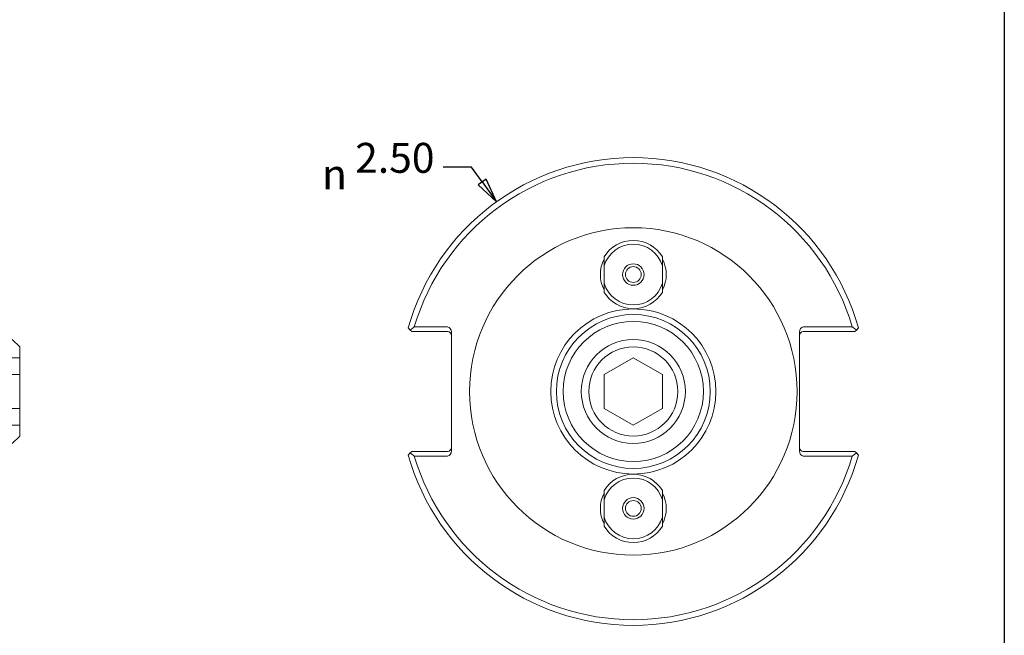
# Model space of a CAD drawing. Units: inches. Extents: x 0.3 to 14.3, y 0.3 to 11.
# Drawn here: x 9.1 to 14.3, y 2.4 to 5.7 of the extents above; entities that cross this region are included whole.
import ezdxf

# ---------------------------------------------------------------- set-up
doc = ezdxf.new("R2010")
doc.units = ezdxf.units.IN
doc.header["$LTSCALE"] = 1.333333
doc.header["$MEASUREMENT"] = 0
doc.layers.get('0').update_dxf_attribs({"lineweight": 25})
for name, color, linetype, lineweight in [('D', 7, 'Continuous', 18), ('H', 7, 'Continuous', 18), ('L', 7, 'Continuous', 18)]:
    doc.layers.add(name, color=color, linetype=linetype, lineweight=lineweight)
doc.styles.add('DEFAULT-ANSI', font='arial.ttf')
doc.styles.add('Text Style6', font='AIGDT___.TTF')

# ---------------------------------------------------------------- blocks, each defined once
blk = doc.blocks.new('Borders A PLAIN')
at = {"layer": 'L', "color": 7, "linetype": 'Continuous', "lineweight": 25}
blk.add_line((10.7492, 8.2483), (10.7492, 0.2483), dxfattribs=at)

msp = doc.modelspace()

# ---------------------------------------------------------------- linework, layer by layer
at = {"layer": 'D', "color": 7, "linetype": 'Continuous', "lineweight": 25}
for p, q in [((11.4852, 4.8756), (11.3339, 4.8756)), ((11.5418, 4.7971), (11.4852, 4.8756)), ((11.5631, 4.8125), (11.5206, 4.7818)), ((11.5418, 4.7971), (11.6186, 4.6907)), ((11.6186, 4.6907), (11.5631, 4.8125)), ((11.5206, 4.7818), (11.6186, 4.6907))]:
    msp.add_line(p, q, dxfattribs=at)
at = {"layer": 'D', "color": 7, "linetype": 'Continuous', "lineweight": 25, "flags": 128}
msp.add_lwpolyline([(11.5206, 4.7818), (11.6186, 4.6907), (11.5631, 4.8125), (11.5206, 4.7818)], dxfattribs=at)
at = {"layer": 'D', "color": 7}
msp.add_solid([(11.5206, 4.7818), (11.6186, 4.6907), (11.5631, 4.8125), (11.5206, 4.7818)], dxfattribs=at)
at = {"layer": 'H'}
for p, q in [((9.0715, 3.8578), (8.8895, 3.8578)), ((9.0715, 3.7674), (8.8895, 3.7674)), ((9.0715, 3.5867), (8.8895, 3.5867)), ((9.0715, 3.4964), (8.8895, 3.4964))]:
    msp.add_line(p, q, dxfattribs=at)
at = {"layer": 'L'}
for p, q in [((12.1944, 4.3972), (12.1944, 4.3484)), ((12.5059, 4.3484), (12.5059, 4.3972)), ((12.1944, 4.3484), (12.1944, 4.2557)), ((12.5059, 4.2557), (12.5059, 4.3484)), ((12.1944, 4.2557), (12.1944, 4.207)), ((12.5059, 4.207), (12.5059, 4.2557)), ((11.1582, 4.0057), (11.1472, 4.0167)), ((11.1582, 4.0057), (11.1668, 3.9971)), ((11.3581, 4.0221), (11.1799, 4.0221)), ((13.5203, 4.0221), (13.2581, 4.0221)), ((13.5335, 3.9971), (13.5421, 4.0057)), ((13.5531, 4.0167), (13.5421, 4.0057)), ((9.0715, 3.9151), (9.0315, 3.9551)), ((11.1668, 3.9971), (11.3581, 3.9971)), ((11.3781, 3.9938), (11.3781, 3.3604)), ((13.2381, 3.8517), (13.2381, 3.9938)), ((13.2581, 3.9971), (13.5335, 3.9971)), ((9.0715, 3.9151), (9.0715, 3.4391)), ((12.1936, 3.7674), (12.3501, 3.8578)), ((12.3501, 3.8578), (12.5066, 3.7674)), ((13.2381, 3.5025), (13.2381, 3.8517)), ((12.1936, 3.5867), (12.1936, 3.7674)), ((12.5066, 3.7674), (12.5066, 3.5867)), ((12.3501, 3.4964), (12.1936, 3.5867)), ((12.5066, 3.5867), (12.3501, 3.4964)), ((13.2381, 3.3604), (13.2381, 3.5025)), ((9.0715, 3.4391), (9.0315, 3.3991)), ((11.1472, 3.3375), (11.1582, 3.3485)), ((11.1668, 3.3571), (11.1582, 3.3485)), ((11.3581, 3.3571), (11.1668, 3.3571)), ((11.1799, 3.3321), (11.3581, 3.3321)), ((13.5335, 3.3571), (13.2581, 3.3571)), ((13.2581, 3.3321), (13.5203, 3.3321)), ((13.5421, 3.3485), (13.5335, 3.3571)), ((13.5421, 3.3485), (13.5531, 3.3375)), ((12.1944, 3.1472), (12.1944, 3.0984)), ((12.5059, 3.0984), (12.5059, 3.1472)), ((12.1944, 3.0984), (12.1944, 3.0057)), ((12.5059, 3.0057), (12.5059, 3.0984)), ((12.1944, 3.0057), (12.1944, 2.957)), ((12.5059, 2.957), (12.5059, 3.0057))]:
    msp.add_line(p, q, dxfattribs=at)
at = {"layer": 'L', "flags": 128}
for points in [[(11.1799, 4.0221), (11.179, 4.0214), (11.1781, 4.0207), (11.1772, 4.02), (11.1763, 4.0194), (11.1754, 4.0187), (11.1745, 4.018), (11.1736, 4.0173), (11.1727, 4.0166), (11.1718, 4.016), (11.1709, 4.0153), (11.17, 4.0146), (11.1691, 4.0139), (11.1682, 4.0132), (11.1672, 4.0125), (11.1663, 4.0119), (11.1654, 4.0112), (11.1645, 4.0105), (11.1636, 4.0098), (11.1627, 4.0091), (11.1618, 4.0084), (11.1609, 4.0077), (11.16, 4.0071), (11.1591, 4.0064), (11.1582, 4.0057)], [(13.5421, 4.0057), (13.5412, 4.0064), (13.5403, 4.0071), (13.5394, 4.0077), (13.5384, 4.0084), (13.5375, 4.0091), (13.5366, 4.0098), (13.5357, 4.0105), (13.5348, 4.0112), (13.5339, 4.0119), (13.533, 4.0125), (13.5321, 4.0132), (13.5312, 4.0139), (13.5303, 4.0146), (13.5294, 4.0153), (13.5285, 4.016), (13.5276, 4.0166), (13.5267, 4.0173), (13.5258, 4.018), (13.5249, 4.0187), (13.524, 4.0194), (13.523, 4.02), (13.5221, 4.0207), (13.5212, 4.0214), (13.5203, 4.0221)], [(11.1582, 3.3485), (11.1591, 3.3478), (11.16, 3.3471), (11.1609, 3.3464), (11.1618, 3.3457), (11.1627, 3.345), (11.1636, 3.3444), (11.1645, 3.3437), (11.1654, 3.343), (11.1663, 3.3423), (11.1672, 3.3416), (11.1682, 3.3409), (11.1691, 3.3402), (11.17, 3.3396), (11.1709, 3.3389), (11.1718, 3.3382), (11.1727, 3.3375), (11.1736, 3.3368), (11.1745, 3.3362), (11.1754, 3.3355), (11.1763, 3.3348), (11.1772, 3.3341), (11.1781, 3.3334), (11.179, 3.3328), (11.1799, 3.3321)], [(13.5203, 3.3321), (13.5212, 3.3328), (13.5221, 3.3334), (13.523, 3.3341), (13.524, 3.3348), (13.5249, 3.3355), (13.5258, 3.3362), (13.5267, 3.3368), (13.5276, 3.3375), (13.5285, 3.3382), (13.5294, 3.3389), (13.5303, 3.3396), (13.5312, 3.3402), (13.5321, 3.3409), (13.533, 3.3416), (13.5339, 3.3423), (13.5348, 3.343), (13.5357, 3.3437), (13.5366, 3.3444), (13.5375, 3.345), (13.5384, 3.3457), (13.5394, 3.3464), (13.5403, 3.3471), (13.5412, 3.3478), (13.5421, 3.3485)]]:
    msp.add_lwpolyline(points, dxfattribs=at)
at = {"layer": 'L'}
for centre, radius in [((12.3501, 3.6771), 0.875), ((12.3501, 4.3021), 0.0575), ((12.3501, 4.3021), 0.0422), ((12.3501, 3.6771), 0.4413), ((12.3501, 3.6771), 0.4113), ((12.3501, 3.6771), 0.3748), ((12.3501, 3.6771), 0.278), ((12.3501, 3.6771), 0.238), ((12.3501, 3.0521), 0.0575), ((12.3501, 3.0521), 0.0422)]:
    msp.add_circle(centre, radius, dxfattribs=at)
for centre, radius, start, end in [((12.3501, 3.6771), 1.25, 15.7656, 164.2344), ((12.3501, 3.6771), 1.22, 16.4266, 163.5734), ((12.3501, 4.3021), 0.1825, 31.4139, 148.5861), ((12.3501, 4.3021), 0.1625, 16.5721, 163.4279), ((12.3501, 4.3021), 0.176, 152.2445, 207.7555), ((12.3501, 4.3021), 0.176, 332.2445, 27.7555), ((12.3501, 4.3021), 0.156, 176.7558, 183.2442), ((12.3501, 4.3021), 0.156, 356.7558, 3.2442), ((12.3501, 4.3021), 0.1625, 196.5721, 343.4279), ((12.3501, 4.3021), 0.1825, 211.4139, 328.5861), ((11.3581, 3.9771), 0.02, 0, 90), ((13.2581, 3.9771), 0.02, 90, 180), ((11.3581, 3.3771), 0.02, 270, 0), ((13.2581, 3.3771), 0.02, 180, 270), ((12.3501, 3.6771), 1.25, 195.7656, 344.2344), ((12.3501, 3.6771), 1.22, 196.4266, 343.5734), ((12.3501, 3.0521), 0.1825, 31.4139, 148.5861), ((12.3501, 3.0521), 0.1625, 16.5721, 163.4279), ((12.3501, 3.0521), 0.176, 152.2445, 207.7555), ((12.3501, 3.0521), 0.176, 332.2445, 27.7555), ((12.3501, 3.0521), 0.156, 176.7558, 183.2442), ((12.3501, 3.0521), 0.156, 356.7558, 3.2442), ((12.3501, 3.0521), 0.1625, 196.5721, 343.4279), ((12.3501, 3.0521), 0.1825, 211.4139, 328.5861)]:
    msp.add_arc(centre, radius, start, end, dxfattribs=at)
for centre, major_axis, start_param, end_param in [((11.3581, 3.9938), (0, 0.0283), 4.712389, 6.283185), ((13.2581, 3.9938), (0, 0.0283), 0, 1.570796), ((11.3581, 3.3604), (0, -0.0283), 0, 1.570796), ((13.2581, 3.3604), (0, -0.0283), 4.712389, 6.283185)]:
    msp.add_ellipse(centre, major_axis=major_axis, ratio=0.707107, start_param=start_param, end_param=end_param, dxfattribs=at)

# ---------------------------------------------------------------- block references
at = {"xscale": 1.333333333333333, "yscale": 1.333333333333333, "zscale": 1.333333333333333}
msp.add_blockref('Borders A PLAIN', (0, 0), dxfattribs=at)

# ---------------------------------------------------------------- texts
at = {"layer": 'D', "color": 7, "char_height": 0.16, "attachment_point": 7}
for s, insert, style in [('2.50', (10.8638, 4.7959), 'DEFAULT-ANSI'), ('\\fAIGDT|b0|i0|p0;n', (10.6869, 4.7584), 'Text Style6')]:
    msp.add_mtext(s, dxfattribs=dict(at, insert=insert, style=style))

doc.saveas('drawing.dxf')
